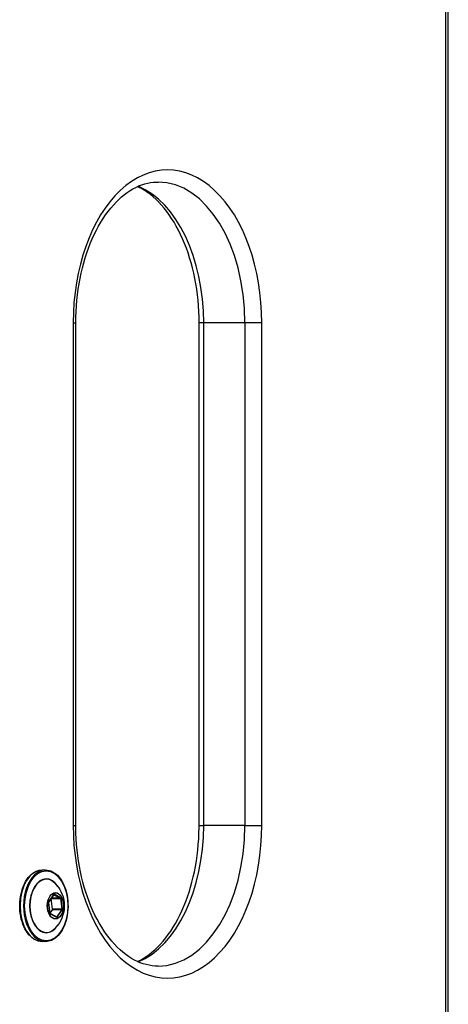
# Model space of a CAD drawing. Units: millimetres. Extents: x -3332 to 3276, y -2506 to 3209.
# Drawn here: x 136 to 243, y -264 to -19 of the extents above; entities that cross this region are included whole.
import ezdxf

# ---------------------------------------------------------------- set-up
doc = ezdxf.new("R2010")
doc.units = ezdxf.units.MM
doc.header["$LTSCALE"] = 100
doc.layers.add('SW_Toestellen', color=2, linetype='Continuous')

msp = doc.modelspace()

# ---------------------------------------------------------------- linework, layer by layer
at = {"layer": 'SW_Toestellen'}
for p, q in [((242.2, 331), (242.2, -331)), ((242.84, -331), (242.84, 330.34)), ((242.9, -331), (242.9, 330.29)), ((149.64, -94), (150.28, -94)), ((149.64, -94), (149.64, -219)), ((150.28, -219), (150.28, -94)), ((182.1, -94), (180.95, -94)), ((180.95, -219), (180.95, -94)), ((182.1, -219), (182.1, -94)), ((182.1, -219), (182.1, -94)), ((192.33, -94), (182.1, -94)), ((192.33, -94), (192.33, -219)), ((196.54, -94), (192.33, -94)), ((192.33, -94), (192.33, -219)), ((196.54, -219), (196.54, -94)), ((149.64, -219), (150.28, -219)), ((180.95, -219), (182.1, -219)), ((192.33, -219), (182.1, -219)), ((192.33, -219), (196.54, -219)), ((142.79, -230.1), (141.93, -230.1)), ((144.81, -236.17), (143.55, -237.99)), ((143.55, -238.04), (144.82, -236.23)), ((144.2, -237.16), (146.48, -237.16)), ((144.53, -239.84), (144.2, -237.16)), ((146.44, -237.09), (144.22, -237.09)), ((144.82, -236.23), (144.84, -236.23)), ((144.84, -236.23), (146.44, -237.09)), ((146.53, -236.99), (144.93, -236.13)), ((146.48, -237.16), (146.82, -239.84)), ((146.96, -239.82), (146.62, -237.14)), ((143.51, -238.18), (143.85, -240.86)), ((143.87, -240.84), (143.53, -238.16)), ((144.52, -239.94), (143.87, -240.86)), ((144.52, -239.94), (146.8, -239.94)), ((146.82, -239.84), (144.53, -239.84)), ((146.8, -239.94), (145.54, -241.75)), ((145.5, -241.78), (143.9, -240.92)), ((143.93, -241.01), (145.53, -241.87)), ((145.54, -241.75), (145.45, -241.75)), ((145.66, -241.83), (146.92, -240.01)), ((142.79, -247.9), (141.93, -247.9))]:
    msp.add_line(p, q, dxfattribs=at)
for centre, major_axis, ratio, start_param, end_param in [((173.09, -94), (0, 38), 0.617083, 4.712389, 7.853982), ((160.5, -94), (0, 35), 0.617083, 4.712389, 6.035223), ((160.5, -94), (0, 35), 0.617083, 4.712389, 6.035223), ((170.73, -94), (0, 35), 0.617083, 4.712389, 6.283185), ((170.73, -94), (0, 35), 0.617083, 4.712389, 6.283185), ((173.09, -219), (0, -38), 0.617083, 4.712389, 7.853982), ((160.5, -219), (0, -35), 0.617083, 0.247962, 1.570796), ((160.5, -219), (0, -35), 0.617083, 0.247962, 1.570796), ((170.73, -219), (0, -35), 0.617083, 0, 1.570796), ((170.73, -219), (0, -35), 0.617083, 0, 1.570796), ((141.93, -239), (0, -8.9), 0.617083, 3.141593, 6.283185), ((142.79, -239), (0, 8.9), 0.617083, 0, 3.141593), ((142.95, -239), (0, 6.7), 0.617083, 5.506271, 10.201692), ((142.98, -239), (0, -6.62), 0.617083, 2.548222, 6.876556), ((144.89, -236.32), (0, 0.2), 0.617083, 5.962108, 7.009306), ((146.5, -237.18), (0, 0.2), 0.617083, 4.91491, 5.962108), ((143.63, -238.14), (0, -0.2), 0.617083, 3.867713, 4.91491), ((143.47, -237.99), (0.0821, -0.0571), 0.588408, 0, 0.868225), ((146.84, -239.86), (0, 0.2), 0.617083, 3.867713, 4.91491), ((143.97, -240.82), (0, -0.2), 0.617083, 4.91491, 5.962108), ((145.57, -241.68), (0, -0.2), 0.617083, 5.962108, 7.009306)]:
    msp.add_ellipse(centre, major_axis=major_axis, ratio=ratio, start_param=start_param, end_param=end_param, dxfattribs=at)
for centre, major_axis in [((142.95, -239), (0, -8.7)), ((145.23, -239), (0, 3.27)), ((145.23, -239), (0, -3.23))]:
    msp.add_ellipse(centre, major_axis=major_axis, ratio=0.617083, dxfattribs=at)
for points, knots in [([(150.28, -94), (150.28, -90.26), (150.64, -86.53), (152.04, -79.45), (153.07, -76.12), (155.68, -70.19), (157.25, -67.61), (160.7, -63.4), (162.59, -61.79), (166.45, -59.62), (168.41, -59.07), (170.48, -59), (170.6, -59), (170.73, -59)], [4.712389, 4.712389, 4.712389, 4.712389, 5.022463, 5.022463, 5.331776, 5.331776, 5.639441, 5.639441, 5.948886, 5.948886, 6.263045, 6.263045, 6.283185, 6.283185, 6.283185, 6.283185]), ([(180.95, -94), (180.95, -90.26), (180.59, -86.53), (179.19, -79.45), (178.15, -76.12), (175.55, -70.19), (173.98, -67.61), (170.52, -63.4), (168.63, -61.79), (166.35, -60.51), (165.98, -60.32), (165.61, -60.15)], [4.712389, 4.712389, 4.712389, 4.712389, 5.022463, 5.022463, 5.331776, 5.331776, 5.639441, 5.639441, 5.948886, 5.948886, 6.008466, 6.008466, 6.008466, 6.008466]), ([(170.73, -254), (168.78, -254), (166.82, -253.51), (162.93, -251.46), (161.01, -249.89), (157.48, -245.74), (155.88, -243.17), (153.23, -237.31), (152.17, -234.02), (150.71, -227.01), (150.32, -223.3), (150.28, -219.38), (150.28, -219.19), (150.28, -219)], [3.141593, 3.141593, 3.141593, 3.141593, 3.455752, 3.455752, 3.769911, 3.769911, 4.079754, 4.079754, 4.387367, 4.387367, 4.696608, 4.696608, 4.712389, 4.712389, 4.712389, 4.712389]), ([(165.61, -252.85), (165.86, -252.73), (166.1, -252.61), (168.29, -251.46), (170.22, -249.89), (173.75, -245.74), (175.34, -243.17), (178, -237.31), (179.06, -234.02), (180.51, -227.01), (180.91, -223.3), (180.95, -219.38), (180.95, -219.19), (180.95, -219)], [3.416312, 3.416312, 3.416312, 3.416312, 3.455752, 3.455752, 3.769911, 3.769911, 4.079754, 4.079754, 4.387367, 4.387367, 4.696608, 4.696608, 4.712389, 4.712389, 4.712389, 4.712389]), ([(141.93, -247.9), (141.34, -247.9), (140.76, -247.75), (139.64, -247.17), (139.11, -246.74), (138.16, -245.63), (137.73, -244.94), (137.04, -243.39), (136.78, -242.52), (136.43, -240.71), (136.35, -239.75), (136.37, -237.86), (136.48, -236.91), (136.88, -235.12), (137.17, -234.27), (137.9, -232.77), (138.34, -232.11), (139.34, -231.05), (139.9, -230.65), (140.95, -230.2), (141.44, -230.1), (141.93, -230.1)], [4.391312, 4.391312, 4.391312, 4.391312, 4.700157, 4.700157, 5.015729, 5.015729, 5.337984, 5.337984, 5.661326, 5.661326, 5.984298, 5.984298, 6.307088, 6.307088, 6.630113, 6.630113, 6.953463, 6.953463, 7.275207, 7.275207, 7.532904, 7.532904, 7.532904, 7.532904]), ([(142.79, -230.1), (143.38, -230.1), (143.97, -230.25), (145.08, -230.83), (145.61, -231.26), (146.57, -232.37), (146.99, -233.06), (147.68, -234.61), (147.94, -235.48), (148.29, -237.29), (148.37, -238.25), (148.35, -240.14), (148.24, -241.09), (147.84, -242.88), (147.55, -243.73), (146.82, -245.23), (146.38, -245.89), (145.38, -246.95), (144.83, -247.35), (143.77, -247.8), (143.28, -247.9), (142.79, -247.9)], [1.249719, 1.249719, 1.249719, 1.249719, 1.558565, 1.558565, 1.874137, 1.874137, 2.196391, 2.196391, 2.519733, 2.519733, 2.842706, 2.842706, 3.165495, 3.165495, 3.48852, 3.48852, 3.81187, 3.81187, 4.133614, 4.133614, 4.391312, 4.391312, 4.391312, 4.391312]), ([(145.27, -233.51), (145.88, -234.18), (146.29, -234.83), (146.98, -236.22), (147.19, -236.92), (147.43, -238.24), (147.46, -238.86), (147.38, -240.13), (147.27, -240.78), (146.79, -242.22), (146.43, -243.01), (145.63, -244.07), (145.46, -244.28), (145.27, -244.49)], [1.843089, 1.843089, 1.843089, 1.843089, 2.141275, 2.141275, 2.532246, 2.532246, 2.923216, 2.923216, 3.314186, 3.314186, 3.705157, 3.705157, 3.797941, 3.797941, 3.797941, 3.797941]), ([(144.82, -236.22), (144.82, -236.22), (144.82, -236.22), (144.82, -236.22), (144.82, -236.22), (144.82, -236.22), (144.82, -236.23), (144.82, -236.23)], [5.3909451, 5.3909451, 5.3909451, 5.3909451, 5.4691384, 5.4691384, 5.6143625, 5.6143625, 5.7595865, 5.7595865, 5.7595865, 5.7595865]), ([(143.55, -238.04), (143.55, -238.05), (143.55, -238.05), (143.54, -238.07), (143.54, -238.07), (143.54, -238.09), (143.53, -238.1), (143.53, -238.12), (143.53, -238.13), (143.53, -238.15), (143.53, -238.16), (143.53, -238.16)], [5.759587, 5.759587, 5.759587, 5.759587, 5.969026, 5.969026, 6.178466, 6.178466, 6.387905, 6.387905, 6.597345, 6.597345, 6.806784, 6.806784, 6.806784, 6.806784]), ([(143.87, -240.84), (143.87, -240.85), (143.87, -240.86), (143.88, -240.88), (143.88, -240.89), (143.89, -240.9), (143.89, -240.9), (143.9, -240.91), (143.9, -240.91), (143.9, -240.92), (143.9, -240.92), (143.9, -240.92)], [0.523599, 0.523599, 0.523599, 0.523599, 0.733038, 0.733038, 0.942478, 0.942478, 1.151917, 1.151917, 1.361357, 1.361357, 1.534395, 1.534395, 1.534395, 1.534395])]:
    msp.add_open_spline(points, degree=3, knots=knots, dxfattribs=at)

doc.saveas('drawing.dxf')
